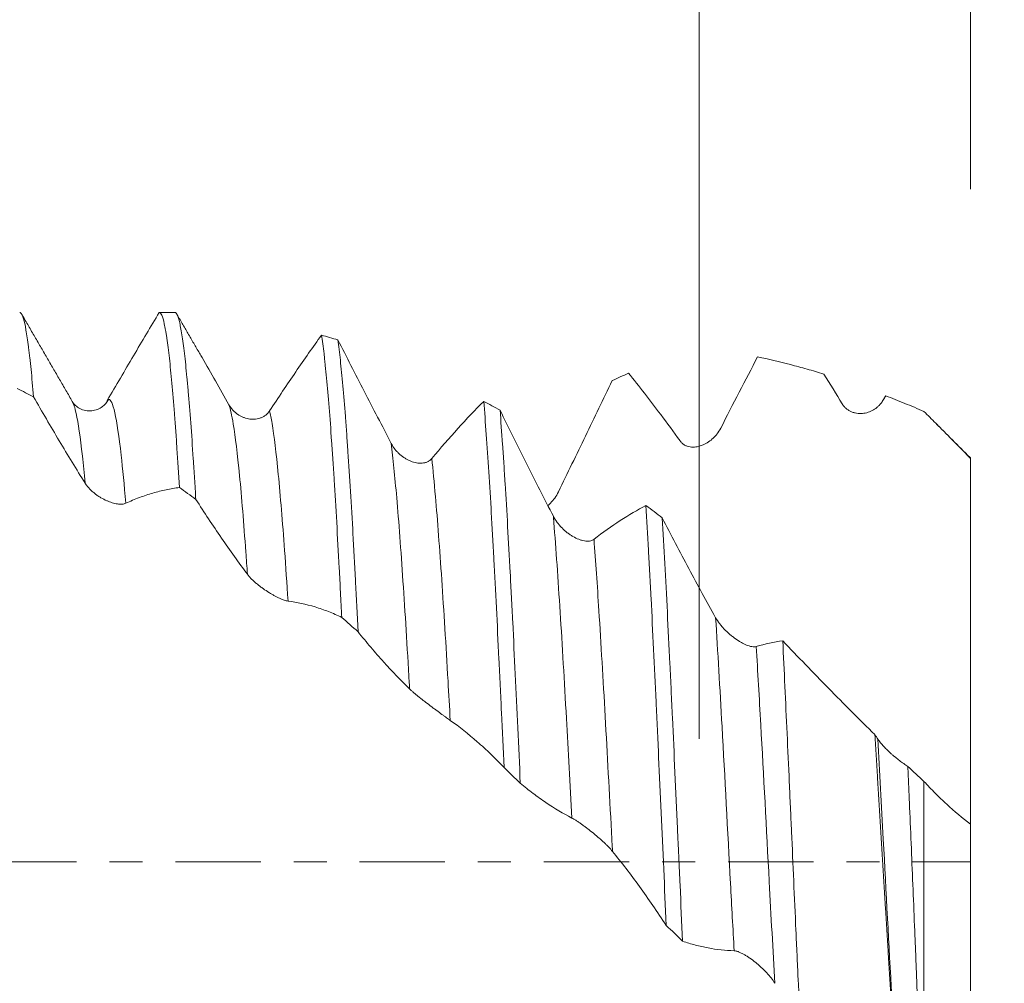
# Model space of a CAD drawing. Units: millimetres. Extents: x -29 to 102, y -82 to 29.
# Drawn here: x 69 to 81, y -2 to 11 of the extents above; entities that cross this region are included whole.
import ezdxf

# ---------------------------------------------------------------- set-up
doc = ezdxf.new("R2010")
doc.units = ezdxf.units.MM
doc.linetypes.add('CENTER', pattern=[47.5, 22, -8.5, 8.5, -8.5])
for name, color, linetype in [('1', 4, 'Continuous'), ('2', 7, 'Continuous'), ('SK2', 7, 'Continuous'), ('SK4', 2, 'CENTER')]:
    doc.layers.add(name, color=color, linetype=linetype)
doc.styles.add('iso_b_vert', font='simplex.shx')
doc.dimstyles.get("Standard").update_dxf_attribs({"dimtxt": 0.18, "dimasz": 0.18, "dimexe": 0.18, "dimexo": 0.0625, "dimgap": 0.09, "dimtad": 1, "dimzin": 0, "dimdsep": 52, "dimtxsty": 'Standard', "dimcen": 0.09, "dimadec": 0, "dimazin": 0, "dimtfac": 1, "dimtdec": 4, "dimtofl": 0, "dimtmove": 0, "dimatfit": 3, "dimfxl": 1, "dimtolj": 1, "dimtzin": 0, "dimarcsym": 0})

# ---------------------------------------------------------------- blocks, each defined once
blk = doc.blocks.new('_U0')
at = {"layer": '2', "lineweight": 13}
for p, q in [((100.5, -7.081949), (100.5, 23.144577)), ((82.5875, 7.081949), (102.5, 7.081949)), ((82.5875, -7.081949), (102.5, -7.081949))]:
    blk.add_line(p, q, dxfattribs=at)
at = {"layer": '2', "lineweight": 18}
for points in [[(100.5, 7.081949), (100.960784, 3.581951), (100.039216, 3.581947)], [(100.5, -7.081949), (100.039216, -3.581951), (100.960784, -3.581947)]]:
    blk.add_solid(points, dxfattribs=at)
at = {"layer": '2', "lineweight": 18, "insert": (99.908886, 17.216949), "char_height": 3, "attachment_point": 7, "rotation": 90, "line_spacing_factor": 1.084337, "style": 'iso_b_vert'}
blk.add_mtext('\\W0.6827;M14', dxfattribs=at)
blk = doc.blocks.new('_U1')
at = {"layer": 'SK2', "lineweight": 13}
for p, q in [((77.5, 1.5875), (77.5, 19.655548)), ((81, 8.669449), (81, 19.655548)), ((88.5, 17.655548), (70, 17.655548))]:
    blk.add_line(p, q, dxfattribs=at)
at = {"layer": 'SK2', "lineweight": 18}
for points in [[(77.5, 17.655548), (74.000002, 17.194764), (73.999998, 18.116332)], [(81, 17.655548), (84.499998, 18.116332), (84.500002, 17.194764)]]:
    blk.add_solid(points, dxfattribs=at)
at = {"layer": 'SK2', "lineweight": 18, "attachment_point": 7, "line_spacing_factor": 1.084337, "style": 'iso_b_vert'}
for s, insert, char_height in [('\\W0.7121;3.5', (77.009458, 25.540663), 3), ("\\W0.6844;'E'", (77.035958, 18.438182), 3.5)]:
    blk.add_mtext(s, dxfattribs=dict(at, insert=insert, char_height=char_height))
blk = doc.blocks.new('_U4')
at = {"layer": '2', "lineweight": 13}
for p, q in [((30, -1.5875), (30, -27.581949)), ((81, -8.669449), (81, -27.581949)), ((81, -25.581949), (30, -25.581949))]:
    blk.add_line(p, q, dxfattribs=at)
at = {"layer": '2', "lineweight": 18}
for points in [[(30, -25.581949), (33.499998, -25.121165), (33.500002, -26.042733)], [(81, -25.581949), (77.500002, -26.042733), (77.499998, -25.121165)]]:
    blk.add_solid(points, dxfattribs=at)
at = {"layer": '2', "lineweight": 18, "insert": (54.242115, -24.696834), "char_height": 3, "attachment_point": 7, "line_spacing_factor": 1.084337, "style": 'iso_b_vert'}
blk.add_mtext('\\W0.6351;51', dxfattribs=at)

msp = doc.modelspace()

# ---------------------------------------------------------------- linework, layer by layer
at = {"layer": '1', "lineweight": 18}
for p, q in [((69.4176, 5.9381), (69.4204, 5.9335)), ((81, 5.2057), (81, 5.1996))]:
    msp.add_line(p, q, dxfattribs=at)
for points, knots in [([(68.9208, 5.9925), (68.91, 6.1209), (68.8992, 6.2388), (68.8829, 6.3998), (68.8774, 6.4508), (68.8692, 6.5233), (68.8665, 6.5467), (68.861, 6.5923), (68.8582, 6.6144), (68.8446, 6.7208), (68.8337, 6.7934), (68.812, 6.9148), (68.8012, 6.9634), (68.7795, 7.0366), (68.7686, 7.0612), (68.755, 7.0763), (68.7522, 7.0785), (68.747, 7.0813), (68.7445, 7.0819), (68.742, 7.0819)], [0, 0, 0, 0, 0.1824979, 0.1824979, 0.2737469, 0.2737469, 0.3193714, 0.3193714, 0.3649958, 0.3649958, 0.5474938, 0.5474938, 0.7299917, 0.7299917, 0.9124896, 0.9124896, 0.9581141, 0.9581141, 1, 1, 1, 1]), ([(69.8715, 5.9462), (69.9847, 6.14), (70.097, 6.3318), (70.3204, 6.7109), (70.4312, 6.8979), (70.5412, 7.0819)], [0, 0, 0, 0, 0.5, 0.5, 1, 1, 1, 1]), ([(70.5412, 7.0819), (70.5521, 7.0817), (70.5738, 7.0563), (70.5954, 6.9821), (70.6117, 6.908), (70.6172, 6.8802), (70.6254, 6.8338), (70.6281, 6.8175), (70.6336, 6.7834), (70.6364, 6.7656), (70.6501, 6.6731), (70.661, 6.5877), (70.6826, 6.3948), (70.6934, 6.2873), (70.7151, 6.0501), (70.7261, 5.9204), (70.7398, 5.744), (70.7425, 5.708), (70.748, 5.635), (70.7562, 5.5239), (70.7643, 5.4078), (70.7806, 5.169), (70.7914, 5.0011), (70.8023, 4.8246)], [0, 0, 0, 0, 0.125, 0.25, 0.25, 0.3125, 0.3125, 0.34375, 0.34375, 0.375, 0.375, 0.5, 0.5, 0.625, 0.625, 0.75, 0.75, 0.78125, 0.78125, 0.8125, 0.875, 0.875, 1, 1, 1, 1]), ([(71.0126, 4.6722), (71.0099, 4.7181), (71.0071, 4.7634), (71.0016, 4.8527), (70.9934, 4.9849), (70.9853, 5.1116), (70.969, 5.3577), (70.9582, 5.5122), (70.9366, 5.8021), (70.9257, 5.9375), (70.912, 6.0946), (70.9093, 6.1253), (70.9038, 6.1857), (70.901, 6.2152), (70.8928, 6.3014), (70.8874, 6.3558), (70.8711, 6.5105), (70.8603, 6.6018), (70.8387, 6.7615), (70.8278, 6.8297), (70.8115, 6.9145), (70.806, 6.9399), (70.7978, 6.9734), (70.795, 6.9838), (70.7896, 7.003), (70.7868, 7.0118), (70.7732, 7.0519), (70.7624, 7.0714), (70.7515, 7.0787)], [0, 0, 0, 0, 0.03125, 0.03125, 0.0625, 0.125, 0.125, 0.25, 0.25, 0.375, 0.375, 0.40625, 0.40625, 0.4375, 0.4375, 0.5, 0.5, 0.625, 0.625, 0.75, 0.75, 0.8125, 0.8125, 0.84375, 0.84375, 0.875, 0.875, 1, 1, 1, 1]), ([(71.9631, 5.8111), (72.0763, 5.983), (72.1886, 6.1506), (72.4121, 6.4767), (72.5229, 6.6349), (72.6329, 6.788)], [0, 0, 0, 0, 0.5, 0.5, 1, 1, 1, 1]), ([(72.6329, 6.788), (72.6437, 6.7193), (72.6546, 6.6387), (72.6683, 6.5225), (72.671, 6.4985), (72.6765, 6.449), (72.6793, 6.4236), (72.6875, 6.3453), (72.6929, 6.2904), (72.7092, 6.1182), (72.72, 5.993), (72.7417, 5.7222), (72.7525, 5.5766), (72.7689, 5.3425), (72.7743, 5.2619), (72.7826, 5.137), (72.7853, 5.0948), (72.7908, 5.0094), (72.7935, 4.9663), (72.8071, 4.7482), (72.818, 4.5661), (72.8397, 4.1873), (72.8505, 3.9905), (72.8667, 3.6841), (72.8722, 3.5801), (72.8804, 3.4212), (72.8831, 3.3678), (72.8886, 3.26), (72.8913, 3.2056), (72.8941, 3.151)], [0, 0, 0, 0, 0.125, 0.125, 0.15625, 0.15625, 0.1875, 0.1875, 0.25, 0.25, 0.375, 0.375, 0.5, 0.5, 0.5625, 0.5625, 0.59375, 0.59375, 0.625, 0.625, 0.75, 0.75, 0.875, 0.875, 0.9375, 0.9375, 0.96875, 0.96875, 1, 1, 1, 1]), ([(72.8432, 6.7265), (72.8996, 6.6175), (72.9562, 6.5079), (73.07, 6.2876), (73.1271, 6.1768), (73.2991, 5.8432), (73.4145, 5.6192), (73.531, 5.3939)], [0, 0, 0, 0, 0.25, 0.25, 0.5, 0.5, 1, 1, 1, 1]), ([(73.1044, 2.9657), (73.0935, 3.1846), (73.0827, 3.3984), (73.0663, 3.7115), (73.0609, 3.8146), (73.0527, 3.9673), (73.0499, 4.0178), (73.0444, 4.1174), (73.0417, 4.1668), (73.0281, 4.4106), (73.0172, 4.597), (72.9955, 4.953), (72.9847, 5.1226), (72.9684, 5.3641), (72.963, 5.4425), (72.9548, 5.5568), (72.9521, 5.5944), (72.9466, 5.6684), (72.9438, 5.7049), (72.9301, 5.8833), (72.9192, 6.0147), (72.8975, 6.2558), (72.8867, 6.3653), (72.8651, 6.5625), (72.8541, 6.6502), (72.8432, 6.7265)], [0, 0, 0, 0, 0.125, 0.125, 0.1875, 0.1875, 0.21875, 0.21875, 0.25, 0.25, 0.375, 0.375, 0.5, 0.5, 0.5625, 0.5625, 0.59375, 0.59375, 0.625, 0.625, 0.75, 0.75, 0.875, 0.875, 1, 1, 1, 1]), ([(71.059, 6.5562), (71.0703, 6.5369), (71.0816, 6.5174), (71.2075, 6.2996), (71.3229, 6.0972), (71.4394, 5.8906)], [0, 0, 0, 0, 0.089461, 0.089461, 1, 1, 1, 1]), ([(78.2554, 6.5077), (78.1767, 6.3576), (78.0976, 6.2058), (77.9389, 5.8992), (77.8593, 5.7444), (77.7793, 5.5882)], [0, 0, 0, 0, 0.5, 0.5, 1, 1, 1, 1]), ([(79.1096, 6.2861), (79.0372, 6.3084), (78.965, 6.3299), (78.8213, 6.3708), (78.6068, 6.4293), (78.3953, 6.4787), (78.2554, 6.5077)], [0, 0, 0, 0, 0.25, 0.25, 0.5, 1, 1, 1, 1]), ([(77.0057, 5.7658), (76.936, 5.8589), (76.8665, 5.9499), (76.7282, 6.1273), (76.6593, 6.2137), (76.5907, 6.2979)], [0, 0, 0, 0, 0.5, 0.5, 1, 1, 1, 1]), ([(76.3804, 6.2015), (76.3234, 6.0831), (76.2662, 5.9645), (76.1514, 5.7266), (76.0939, 5.6073), (75.9206, 5.249), (75.8044, 5.0094), (75.6875, 4.7699)], [0, 0, 0, 0, 0.25, 0.25, 0.5, 0.5, 1, 1, 1, 1]), ([(69.5858, 4.8804), (69.4737, 5.0592), (69.3622, 5.2418), (69.1959, 5.5202), (69.1406, 5.6138), (69.0304, 5.8023), (68.9755, 5.8971), (68.9208, 5.9925)], [0, 0, 0, 0, 0.5, 0.5, 0.75, 0.75, 1, 1, 1, 1]), ([(80.4, 5.8051), (80.3172, 5.8408), (80.2347, 5.8755), (80.0706, 5.9428), (79.9889, 5.9754), (79.9075, 6.007)], [0, 0, 0, 0, 0.5, 0.5, 1, 1, 1, 1]), ([(69.886, 5.9576), (69.8662, 5.9203), (69.812, 5.8556), (69.6939, 5.8074), (69.5898, 5.8125), (69.4895, 5.8496), (69.4407, 5.896), (69.4183, 5.9371)], [0, 0, 0, 0, 0.209489, 0.4556535, 0.5895197, 0.7265908, 1, 1, 1, 1]), ([(71.4394, 5.8906), (71.4539, 5.8648), (71.4708, 5.8423), (71.499, 5.812), (71.5089, 5.8026), (71.5295, 5.7848), (71.5401, 5.7766), (71.5727, 5.7541), (71.5953, 5.7417), (71.6306, 5.7269), (71.6427, 5.7225), (71.667, 5.7152), (71.6792, 5.7122), (71.7159, 5.7054), (71.7405, 5.7036), (71.7776, 5.7053), (71.7901, 5.7067), (71.8146, 5.711), (71.8267, 5.714), (71.8505, 5.7217), (71.8621, 5.7264), (71.8793, 5.735), (71.885, 5.7382), (71.8961, 5.7449), (71.9015, 5.7485), (71.9174, 5.76), (71.9275, 5.7686), (71.9463, 5.7881), (71.9552, 5.7991), (71.9631, 5.8111)], [0, 0, 0, 0, 0.125, 0.125, 0.1875, 0.1875, 0.25, 0.25, 0.375, 0.375, 0.4375, 0.4375, 0.5, 0.5, 0.625, 0.625, 0.6875, 0.6875, 0.75, 0.75, 0.8125, 0.8125, 0.84375, 0.84375, 0.875, 0.875, 0.9375, 0.9375, 1, 1, 1, 1]), ([(74.0547, 5.1982), (74.1679, 5.3339), (74.2803, 5.4633), (74.5037, 5.7091), (74.6145, 5.8254), (74.7246, 5.9348)], [0, 0, 0, 0, 0.5, 0.5, 1, 1, 1, 1]), ([(74.7246, 5.9348), (74.7355, 5.8019), (74.7464, 5.6594), (74.7681, 5.356), (74.7789, 5.195), (74.8006, 4.8545), (74.8115, 4.6749), (74.8252, 4.4385), (74.828, 4.3907), (74.8335, 4.2944), (74.8417, 4.1488), (74.8499, 3.9997), (74.8662, 3.697), (74.877, 3.4891), (74.8987, 3.0612), (74.9095, 2.8413), (74.9232, 2.5586), (74.926, 2.5016), (74.9315, 2.387), (74.9342, 2.3293), (74.9424, 2.156), (74.9479, 2.0399), (74.9642, 1.6901), (74.975, 1.4546), (74.9859, 1.2171)], [0, 0, 0, 0, 0.125, 0.125, 0.25, 0.25, 0.375, 0.375, 0.40625, 0.40625, 0.4375, 0.5, 0.5, 0.625, 0.625, 0.75, 0.75, 0.78125, 0.78125, 0.8125, 0.8125, 0.875, 0.875, 1, 1, 1, 1]), ([(79.8711, 5.9454), (79.857, 5.9217), (79.8407, 5.9009), (79.8136, 5.8731), (79.8041, 5.8644), (79.7843, 5.8482), (79.774, 5.8407), (79.7425, 5.8202), (79.7203, 5.8089), (79.6855, 5.7957), (79.6736, 5.7919), (79.6498, 5.7857), (79.6377, 5.7832), (79.6012, 5.7779), (79.5765, 5.777), (79.5387, 5.7804), (79.526, 5.7824), (79.5009, 5.788), (79.4885, 5.7916), (79.464, 5.8008), (79.4518, 5.8064), (79.4279, 5.8197), (79.4165, 5.8273), (79.4, 5.8403), (79.3946, 5.8449), (79.3841, 5.8547), (79.379, 5.8599), (79.3643, 5.8764), (79.3553, 5.8884), (79.3472, 5.9015)], [0, 0, 0, 0, 0.125, 0.125, 0.1875, 0.1875, 0.25, 0.25, 0.375, 0.375, 0.4375, 0.4375, 0.5, 0.5, 0.625, 0.625, 0.6875, 0.6875, 0.75, 0.75, 0.8125, 0.8125, 0.875, 0.875, 0.90625, 0.90625, 0.9375, 0.9375, 1, 1, 1, 1]), ([(75.1961, 1.0142), (75.1852, 1.2554), (75.1743, 1.4929), (75.1527, 1.961), (75.1419, 2.1916), (75.1201, 2.6458), (75.1092, 2.8694), (75.0955, 3.1443), (75.0927, 3.199), (75.0872, 3.3073), (75.079, 3.4683), (75.0709, 3.6252), (75.0546, 3.9335), (75.0438, 4.1318), (75.022, 4.514), (75.0112, 4.6979), (74.9975, 4.9186), (74.9948, 4.9622), (74.9893, 5.0487), (74.9866, 5.0914), (74.9784, 5.2174), (74.9729, 5.2988), (74.9565, 5.5354), (74.9457, 5.6828), (74.9348, 5.8202)], [0, 0, 0, 0, 0.125, 0.125, 0.25, 0.25, 0.375, 0.375, 0.40625, 0.40625, 0.4375, 0.5, 0.5, 0.625, 0.625, 0.75, 0.75, 0.78125, 0.78125, 0.8125, 0.8125, 0.875, 0.875, 1, 1, 1, 1]), ([(74.9348, 5.8202), (74.9913, 5.7056), (75.0479, 5.5911), (75.1616, 5.3624), (75.2187, 5.2481), (75.3907, 4.906), (75.5061, 4.6792), (75.6225, 4.4539)], [0, 0, 0, 0, 0.25, 0.25, 0.5, 0.5, 1, 1, 1, 1]), ([(81, 5.1996), (80.9016, 5.3009), (80.8024, 5.4018), (80.6524, 5.5531), (80.6022, 5.6035), (80.5266, 5.6791), (80.5014, 5.7043), (80.4507, 5.7547), (80.4254, 5.7799), (80.4, 5.8051)], [0, 0, 0, 0, 0.5, 0.5, 0.75, 0.75, 0.875, 0.875, 1, 1, 1, 1]), ([(77.7793, 5.5882), (77.7652, 5.5608), (77.7489, 5.5359), (77.7218, 5.5015), (77.7123, 5.4906), (77.6925, 5.4696), (77.6822, 5.4597), (77.6506, 5.4318), (77.6284, 5.4155), (77.5935, 5.3943), (77.5816, 5.3878), (77.5577, 5.3762), (77.5457, 5.3711), (77.5092, 5.3577), (77.4845, 5.3513), (77.4467, 5.3464), (77.434, 5.3455), (77.409, 5.3456), (77.3966, 5.3465), (77.3721, 5.3502), (77.3599, 5.3531), (77.3361, 5.361), (77.3246, 5.366), (77.3082, 5.3753), (77.3028, 5.3787), (77.2923, 5.3861), (77.2872, 5.3902), (77.2725, 5.4032), (77.2635, 5.4131), (77.2555, 5.4244)], [0, 0, 0, 0, 0.125, 0.125, 0.1875, 0.1875, 0.25, 0.25, 0.375, 0.375, 0.4375, 0.4375, 0.5, 0.5, 0.625, 0.625, 0.6875, 0.6875, 0.75, 0.75, 0.8125, 0.8125, 0.875, 0.875, 0.90625, 0.90625, 0.9375, 0.9375, 1, 1, 1, 1]), ([(73.531, 5.3939), (73.5455, 5.3658), (73.5625, 5.3403), (73.5906, 5.3049), (73.6005, 5.2935), (73.6211, 5.2719), (73.6318, 5.2616), (73.6643, 5.2327), (73.687, 5.2158), (73.7223, 5.1937), (73.7344, 5.1869), (73.7587, 5.1745), (73.7709, 5.169), (73.8076, 5.1543), (73.8322, 5.147), (73.8693, 5.1404), (73.8818, 5.1389), (73.9063, 5.1375), (73.9184, 5.1376), (73.9421, 5.1396), (73.9538, 5.1414), (73.9709, 5.1456), (73.9766, 5.1473), (73.9877, 5.1511), (73.9931, 5.1533), (74.009, 5.1605), (74.0191, 5.1664), (74.0379, 5.1805), (74.0468, 5.1887), (74.0547, 5.1982)], [0, 0, 0, 0, 0.125, 0.125, 0.1875, 0.1875, 0.25, 0.25, 0.375, 0.375, 0.4375, 0.4375, 0.5, 0.5, 0.625, 0.625, 0.6875, 0.6875, 0.75, 0.75, 0.8125, 0.8125, 0.84375, 0.84375, 0.875, 0.875, 0.9375, 0.9375, 1, 1, 1, 1]), ([(81, 0.4871), (81, 0.4877), (81, 0.4952), (81, 0.5189), (81, 0.5315), (81, 0.5549), (81, 0.5635), (81, 0.5823), (81, 0.5924), (81, 0.6087), (81, 0.6143), (81, 0.6257), (81, 0.6429), (81, 0.6851), (81, 0.7244), (81, 0.807), (81, 0.8675), (81, 0.9994), (81, 1.0707), (81, 1.1861), (81, 1.2259), (81, 1.2877), (81, 1.3087), (81, 1.3512), (81, 1.5453), (81, 1.7622), (81, 2.0777), (81, 2.1873), (81, 2.3583), (81, 2.4165), (81, 2.5351), (81, 2.5955), (81, 2.9015), (81, 3.1591), (81, 3.4969), (81, 3.5653), (81, 3.669), (81, 3.7038), (81, 3.7738), (81, 3.8093), (81, 3.9874), (81, 4.1334), (81, 4.3575), (81, 4.433), (81, 4.5476), (81, 4.586), (81, 4.6632), (81, 4.7019), (81, 4.8946), (81, 5.0476), (81, 5.1996)], [0, 0, 0, 0, 0.0476614, 0.0476614, 0.0794061, 0.0794061, 0.0952784, 0.0952784, 0.1111507, 0.1111507, 0.1190868, 0.1190868, 0.127023, 0.1428953, 0.1746399, 0.1746399, 0.2381292, 0.2381292, 0.3016184, 0.3016184, 0.333363, 0.333363, 0.3492353, 0.3492353, 0.3651076, 0.4920861, 0.4920861, 0.5555753, 0.5555753, 0.58732, 0.58732, 0.6190646, 0.6190646, 0.7460431, 0.7460431, 0.7777877, 0.7777877, 0.79366, 0.79366, 0.8095323, 0.8095323, 0.8730215, 0.8730215, 0.9047661, 0.9047661, 0.9206385, 0.9206385, 0.9365108, 0.9365108, 1, 1, 1, 1]), ([(70.1095, 4.6216), (70.0955, 4.6151), (70.0792, 4.6116), (70.052, 4.6096), (70.0425, 4.6096), (70.0226, 4.6105), (70.0123, 4.6115), (69.9806, 4.6161), (69.9584, 4.6212), (69.9235, 4.6317), (69.9116, 4.6358), (69.8877, 4.6447), (69.8757, 4.6496), (69.8392, 4.6658), (69.8144, 4.6784), (69.7766, 4.7007), (69.7639, 4.7087), (69.739, 4.7255), (69.7266, 4.7344), (69.7083, 4.7486), (69.7022, 4.7535), (69.6901, 4.7635), (69.684, 4.7686), (69.6663, 4.7845), (69.6548, 4.7955), (69.6384, 4.8126), (69.633, 4.8184), (69.6226, 4.8303), (69.6175, 4.8365), (69.6028, 4.855), (69.5938, 4.8675), (69.5858, 4.8804)], [0, 0, 0, 0, 0.125, 0.125, 0.1875, 0.1875, 0.25, 0.25, 0.375, 0.375, 0.4375, 0.4375, 0.5, 0.5, 0.625, 0.625, 0.6875, 0.6875, 0.75, 0.75, 0.78125, 0.78125, 0.8125, 0.8125, 0.875, 0.875, 0.90625, 0.90625, 0.9375, 0.9375, 1, 1, 1, 1]), ([(70.8023, 4.8246), (70.7453, 4.8176), (70.6882, 4.8081), (70.5735, 4.7843), (70.5159, 4.7699), (70.4005, 4.7361), (70.3425, 4.7166), (70.2263, 4.6728), (70.168, 4.6484), (70.1095, 4.6216)], [0, 0, 0, 0, 0.25, 0.25, 0.5, 0.5, 0.75, 0.75, 1, 1, 1, 1]), ([(75.6875, 4.7699), (75.6735, 4.7411), (75.6572, 4.7142), (75.63, 4.6761), (75.6205, 4.6638), (75.6006, 4.6398), (75.5904, 4.6283), (75.5711, 4.6082), (75.5621, 4.5994), (75.553, 4.5909)], [0, 0, 0, 0, 0.413951, 0.413951, 0.6209265, 0.6209265, 0.827902, 0.827902, 1, 1, 1, 1]), ([(71.6775, 3.7073), (71.5655, 3.8572), (71.454, 4.0131), (71.2877, 4.2547), (71.2324, 4.3365), (71.1223, 4.5026), (71.0673, 4.5868), (71.0126, 4.6722)], [0, 0, 0, 0, 0.5, 0.5, 0.75, 0.75, 1, 1, 1, 1]), ([(76.1463, 4.158), (76.2595, 4.2461), (76.3719, 4.3264), (76.5954, 4.4714), (76.7062, 4.536), (76.8163, 4.5926)], [0, 0, 0, 0, 0.5, 0.5, 1, 1, 1, 1]), ([(76.8163, 4.5926), (76.8271, 4.409), (76.838, 4.2173), (76.8543, 3.9174), (76.8598, 3.8153), (76.868, 3.6591), (76.8708, 3.6067), (76.8763, 3.5012), (76.879, 3.4482), (76.8927, 3.1817), (76.9035, 2.9638), (76.9252, 2.5189), (76.936, 2.292), (76.9523, 1.9446), (76.9578, 1.8276), (76.966, 1.6504), (76.9688, 1.5911), (76.9743, 1.4718), (76.977, 1.4119), (76.9907, 1.1125), (77.0016, 0.8726), (77.0232, 0.3915), (77.0341, 0.1505), (77.0558, -0.3326), (77.0667, -0.5746), (77.0777, -0.8172)], [0, 0, 0, 0, 0.125, 0.125, 0.1875, 0.1875, 0.21875, 0.21875, 0.25, 0.25, 0.375, 0.375, 0.5, 0.5, 0.5625, 0.5625, 0.59375, 0.59375, 0.625, 0.625, 0.75, 0.75, 0.875, 0.875, 1, 1, 1, 1]), ([(75.6225, 4.4539), (75.6371, 4.4257), (75.6541, 4.3993), (75.6823, 4.3617), (75.6921, 4.3494), (75.7127, 4.3256), (75.7234, 4.3142), (75.756, 4.2813), (75.7787, 4.2612), (75.814, 4.2338), (75.8261, 4.225), (75.8504, 4.2085), (75.8626, 4.2009), (75.8993, 4.1795), (75.9239, 4.1675), (75.961, 4.153), (75.9735, 4.1487), (75.998, 4.1417), (76.01, 4.139), (76.0338, 4.135), (76.0454, 4.1338), (76.0626, 4.1333), (76.0683, 4.1334), (76.0793, 4.134), (76.0848, 4.1345), (76.1006, 4.1369), (76.1107, 4.1395), (76.1295, 4.1469), (76.1384, 4.1518), (76.1463, 4.158)], [0, 0, 0, 0, 0.125, 0.125, 0.1875, 0.1875, 0.25, 0.25, 0.375, 0.375, 0.4375, 0.4375, 0.5, 0.5, 0.625, 0.625, 0.6875, 0.6875, 0.75, 0.75, 0.8125, 0.8125, 0.84375, 0.84375, 0.875, 0.875, 0.9375, 0.9375, 1, 1, 1, 1]), ([(77.2879, -1.0208), (77.2771, -0.7821), (77.2664, -0.5415), (77.25, -0.1779), (77.2445, -0.0562), (77.2362, 0.1271), (77.2335, 0.1883), (77.228, 0.3102), (77.2252, 0.371), (77.2115, 0.6744), (77.2006, 0.9147), (77.179, 1.3909), (77.1682, 1.6267), (77.1519, 1.9769), (77.1465, 2.093), (77.1382, 2.2664), (77.1355, 2.324), (77.13, 2.439), (77.1272, 2.4964), (77.1134, 2.7811), (77.1025, 3.0025), (77.0808, 3.4328), (77.0701, 3.6419), (77.0485, 4.0475), (77.0376, 4.2442), (77.0266, 4.4344)], [0, 0, 0, 0, 0.125, 0.125, 0.1875, 0.1875, 0.21875, 0.21875, 0.25, 0.25, 0.375, 0.375, 0.5, 0.5, 0.5625, 0.5625, 0.59375, 0.59375, 0.625, 0.625, 0.75, 0.75, 0.875, 0.875, 1, 1, 1, 1]), ([(77.0266, 4.4344), (77.1395, 4.2132), (77.2531, 3.9949), (77.4824, 3.5652), (77.5977, 3.3543), (77.7141, 3.1477)], [0, 0, 0, 0, 0.5, 0.5, 1, 1, 1, 1]), ([(72.2013, 3.361), (72.1873, 3.3628), (72.171, 3.3671), (72.1438, 3.3763), (72.1342, 3.3798), (72.1143, 3.3879), (72.1041, 3.3923), (72.0724, 3.4067), (72.0502, 3.4178), (72.0153, 3.4367), (72.0034, 3.4434), (71.9795, 3.4573), (71.9675, 3.4646), (71.931, 3.4873), (71.9062, 3.5036), (71.8684, 3.5304), (71.8558, 3.5397), (71.8308, 3.5586), (71.8184, 3.5684), (71.8001, 3.5834), (71.794, 3.5885), (71.7819, 3.5988), (71.7758, 3.6041), (71.758, 3.62), (71.7466, 3.6307), (71.7302, 3.647), (71.7248, 3.6525), (71.7144, 3.6635), (71.7092, 3.669), (71.6945, 3.6856), (71.6855, 3.6965), (71.6775, 3.7073)], [0, 0, 0, 0, 0.125, 0.125, 0.1875, 0.1875, 0.25, 0.25, 0.375, 0.375, 0.4375, 0.4375, 0.5, 0.5, 0.625, 0.625, 0.6875, 0.6875, 0.75, 0.75, 0.78125, 0.78125, 0.8125, 0.8125, 0.875, 0.875, 0.90625, 0.90625, 0.9375, 0.9375, 1, 1, 1, 1]), ([(72.8941, 3.151), (72.8371, 3.1784), (72.7799, 3.2033), (72.6652, 3.2482), (72.6076, 3.2682), (72.4344, 3.3208), (72.3182, 3.346), (72.2013, 3.361)], [0, 0, 0, 0, 0.25, 0.25, 0.5, 0.5, 1, 1, 1, 1]), ([(77.7141, 3.1477), (77.7287, 3.1218), (77.7457, 3.0967), (77.7739, 3.0599), (77.7837, 3.0478), (77.8044, 3.0238), (77.815, 3.012), (77.8476, 2.9779), (77.8703, 2.9563), (77.9057, 2.9257), (77.9177, 2.9157), (77.942, 2.8965), (77.9542, 2.8874), (77.9909, 2.8611), (78.0156, 2.8452), (78.0527, 2.824), (78.0651, 2.8174), (78.0896, 2.8053), (78.1017, 2.7999), (78.1254, 2.7903), (78.1371, 2.7862), (78.1542, 2.781), (78.1599, 2.7795), (78.171, 2.7768), (78.1764, 2.7757), (78.1922, 2.773), (78.2023, 2.7721), (78.2211, 2.7723), (78.23, 2.7734), (78.2378, 2.7757)], [0, 0, 0, 0, 0.125, 0.125, 0.1875, 0.1875, 0.25, 0.25, 0.375, 0.375, 0.4375, 0.4375, 0.5, 0.5, 0.625, 0.625, 0.6875, 0.6875, 0.75, 0.75, 0.8125, 0.8125, 0.84375, 0.84375, 0.875, 0.875, 0.9375, 0.9375, 1, 1, 1, 1]), ([(73.7692, 2.2288), (73.6572, 2.3372), (73.5457, 2.4532), (73.3795, 2.6377), (73.3242, 2.701), (73.214, 2.8309), (73.1591, 2.8975), (73.1044, 2.9657)], [0, 0, 0, 0, 0.5, 0.5, 0.75, 0.75, 1, 1, 1, 1]), ([(78.5794, 2.8499), (78.5888, 2.6571), (78.5981, 2.4609), (78.6167, 2.0623), (78.626, 1.8597), (78.6449, 1.4483), (78.6544, 1.2394), (78.6663, 0.9741), (78.6687, 0.921), (78.6735, 0.8148), (78.6807, 0.6556), (78.6878, 0.4965), (78.702, 0.1785), (78.7114, -0.0333), (78.7302, -0.4564), (78.7397, -0.6677), (78.7539, -0.9843), (78.7587, -1.0898), (78.7682, -1.3006), (78.773, -1.4053), (78.7873, -1.7171), (78.7967, -1.922), (78.8062, -2.124)], [0, 0, 0, 0, 0.125, 0.125, 0.25, 0.25, 0.375, 0.375, 0.40625, 0.40625, 0.4375, 0.5, 0.5, 0.625, 0.625, 0.75, 0.75, 0.8125, 0.8125, 0.875, 0.875, 1, 1, 1, 1]), ([(78.5794, 2.8499), (78.7753, 2.6442), (78.9719, 2.4404), (79.3673, 2.0367), (79.566, 1.8368), (79.7669, 1.6402)], [0, 0, 0, 0, 0.5, 0.5, 1, 1, 1, 1]), ([(74.293, 1.8244), (74.279, 1.8343), (74.2627, 1.846), (74.2355, 1.8656), (74.226, 1.8725), (74.2061, 1.8869), (74.1958, 1.8943), (74.1642, 1.9174), (74.142, 1.9336), (74.1071, 1.9593), (74.0952, 1.968), (74.0713, 1.9857), (74.0593, 1.9947), (74.0228, 2.022), (73.998, 2.0407), (73.9665, 2.0648), (73.9602, 2.0697), (73.9476, 2.0794), (73.9413, 2.0843), (73.9226, 2.0989), (73.9102, 2.1087), (73.8918, 2.1234), (73.8858, 2.1283), (73.8737, 2.1381), (73.8676, 2.143), (73.8498, 2.1576), (73.8384, 2.1672), (73.8219, 2.1812), (73.8166, 2.1858), (73.8061, 2.195), (73.801, 2.1995), (73.7863, 2.2127), (73.7773, 2.2211), (73.7692, 2.2288)], [0, 0, 0, 0, 0.125, 0.125, 0.1875, 0.1875, 0.25, 0.25, 0.375, 0.375, 0.4375, 0.4375, 0.5, 0.5, 0.625, 0.625, 0.65625, 0.65625, 0.6875, 0.6875, 0.75, 0.75, 0.78125, 0.78125, 0.8125, 0.8125, 0.875, 0.875, 0.90625, 0.90625, 0.9375, 0.9375, 1, 1, 1, 1]), ([(74.9859, 1.2171), (74.9288, 1.2767), (74.8717, 1.3341), (74.757, 1.4446), (74.6994, 1.4976), (74.5262, 1.6497), (74.41, 1.7419), (74.293, 1.8244)], [0, 0, 0, 0, 0.25, 0.25, 0.5, 0.5, 1, 1, 1, 1]), ([(80.0443, -2.7555), (80.0326, -2.5877), (80.0211, -2.4171), (79.998, -2.07), (79.9865, -1.8937), (79.9634, -1.5354), (79.9517, -1.3535), (79.9342, -1.0762), (79.9284, -0.983), (79.9196, -0.8422), (79.9167, -0.7951), (79.9108, -0.701), (79.9079, -0.654), (79.8933, -0.4189), (79.8818, -0.2309), (79.8589, 0.1448), (79.8476, 0.3326), (79.8248, 0.7079), (79.8133, 0.8954), (79.7988, 1.1296), (79.7959, 1.1765), (79.7901, 1.2699), (79.7814, 1.4097), (79.7727, 1.5483), (79.7669, 1.6402)], [0, 0, 0, 0, 0.125, 0.125, 0.25, 0.25, 0.375, 0.375, 0.4375, 0.4375, 0.46875, 0.46875, 0.5, 0.5, 0.625, 0.625, 0.75, 0.75, 0.875, 0.875, 0.90625, 0.90625, 0.9375, 1, 1, 1, 1]), ([(79.8057, 1.5828), (79.8163, 1.5673), (79.8282, 1.5515), (79.854, 1.5198), (79.868, 1.5038), (79.8903, 1.4796), (79.898, 1.4716), (79.9136, 1.4556), (79.9215, 1.4477), (79.9456, 1.4241), (79.9621, 1.4087), (79.9877, 1.3859), (79.9963, 1.3783), (80.0138, 1.3633), (80.0226, 1.3558), (80.0492, 1.334), (80.067, 1.3199), (80.1028, 1.2927), (80.1207, 1.2797), (80.1477, 1.2609), (80.1568, 1.2547), (80.1746, 1.2429), (80.1834, 1.2372), (80.1922, 1.2317)], [0, 0, 0, 0, 0.125, 0.125, 0.25, 0.25, 0.3125, 0.3125, 0.375, 0.375, 0.5, 0.5, 0.5625, 0.5625, 0.625, 0.625, 0.75, 0.75, 0.875, 0.875, 0.9375, 0.9375, 1, 1, 1, 1]), ([(80.1922, 1.2317), (80.1941, 1.1879), (80.196, 1.144), (80.1997, 1.056), (80.2016, 1.0118), (80.2073, 0.8794), (80.2111, 0.7911), (80.2224, 0.5261), (80.23, 0.3495), (80.245, -0.0039), (80.2524, -0.1806), (80.2669, -0.5341), (80.2741, -0.7109), (80.2831, -0.932), (80.2848, -0.9762), (80.2884, -1.0641), (80.2937, -1.1956), (80.299, -1.3255), (80.3095, -1.5835), (80.3164, -1.7528), (80.3304, -2.0863), (80.3375, -2.2505), (80.348, -2.4929), (80.3515, -2.5731), (80.3568, -2.6923), (80.3585, -2.7319), (80.362, -2.8105), (80.3637, -2.8496), (80.3655, -2.8884)], [0, 0, 0, 0, 0.03125, 0.03125, 0.0625, 0.0625, 0.125, 0.125, 0.25, 0.25, 0.375, 0.375, 0.5, 0.5, 0.53125, 0.53125, 0.5625, 0.625, 0.625, 0.75, 0.75, 0.875, 0.875, 0.9375, 0.9375, 0.96875, 0.96875, 1, 1, 1, 1]), ([(80.4, -2.9014), (80.4, -2.4615), (80.4, -1.5164), (80.4, -0.1533), (80.4, 0.6969), (80.4, 1.0387)], [0, 0, 0, 0, 0.3721516, 0.7428354, 1, 1, 1, 1]), ([(80.4, 1.0387), (80.4479, 0.9863), (80.4963, 0.9354), (80.5941, 0.8368), (80.6436, 0.7891), (80.7936, 0.651), (80.8957, 0.5659), (81, 0.4889)], [0, 0, 0, 0, 0.25, 0.25, 0.5, 0.5, 1, 1, 1, 1]), ([(75.861, 0.5659), (75.749, 0.6239), (75.6375, 0.6906), (75.4712, 0.8029), (75.416, 0.8425), (75.3058, 0.9254), (75.2509, 0.9689), (75.1961, 1.0142)], [0, 0, 0, 0, 0.5, 0.5, 0.75, 0.75, 1, 1, 1, 1]), ([(76.3848, 0.1362), (76.3708, 0.1534), (76.3545, 0.1716), (76.3273, 0.1999), (76.3178, 0.2096), (76.2979, 0.2292), (76.2876, 0.2391), (76.256, 0.2689), (76.2338, 0.2889), (76.1989, 0.3192), (76.187, 0.3294), (76.1632, 0.3494), (76.1511, 0.3594), (76.1146, 0.3891), (76.0899, 0.4086), (76.0584, 0.4326), (76.052, 0.4374), (76.0394, 0.4469), (76.0332, 0.4515), (76.0144, 0.4654), (76.002, 0.4744), (75.9837, 0.4874), (75.9776, 0.4917), (75.9655, 0.5002), (75.9594, 0.5044), (75.9416, 0.5165), (75.9301, 0.5242), (75.9137, 0.5348), (75.9083, 0.5382), (75.8979, 0.5448), (75.8928, 0.5479), (75.878, 0.5567), (75.869, 0.5618), (75.861, 0.5659)], [0, 0, 0, 0, 0.125, 0.125, 0.1875, 0.1875, 0.25, 0.25, 0.375, 0.375, 0.4375, 0.4375, 0.5, 0.5, 0.625, 0.625, 0.65625, 0.65625, 0.6875, 0.6875, 0.75, 0.75, 0.78125, 0.78125, 0.8125, 0.8125, 0.875, 0.875, 0.90625, 0.90625, 0.9375, 0.9375, 1, 1, 1, 1]), ([(81, 0.4889), (81, 0.3264), (81, -0.2872), (81, -1.4358), (81, -2.3821), (81, -2.8576), (81, -2.887)], [0, 0, 0, 0, 0.1388411, 0.5214521, 0.9703009, 1, 1, 1, 1]), ([(77.0777, -0.8172), (77.0207, -0.7303), (76.9635, -0.6452), (76.8487, -0.4786), (76.7912, -0.3971), (76.6179, -0.1584), (76.5017, -0.0069), (76.3848, 0.1362)], [0, 0, 0, 0, 0.25, 0.25, 0.5, 0.5, 1, 1, 1, 1]), ([(77.9528, -1.1437), (77.8408, -1.1406), (77.7293, -1.1286), (77.563, -1.0979), (77.5077, -1.0854), (77.3976, -1.0563), (77.3427, -1.0396), (77.2879, -1.0208)], [0, 0, 0, 0, 0.5, 0.5, 0.75, 0.75, 1, 1, 1, 1]), ([(78.4766, -1.5634), (78.4626, -1.5404), (78.4462, -1.5172), (78.4191, -1.4825), (78.4096, -1.4709), (78.3897, -1.4477), (78.3794, -1.4362), (78.3478, -1.4021), (78.3256, -1.38), (78.2907, -1.3475), (78.2788, -1.3368), (78.2549, -1.316), (78.2429, -1.3059), (78.2064, -1.2762), (78.1816, -1.2575), (78.1502, -1.2356), (78.1438, -1.2312), (78.1312, -1.2228), (78.1249, -1.2187), (78.1062, -1.2068), (78.0938, -1.1993), (78.0754, -1.1889), (78.0694, -1.1855), (78.0573, -1.1791), (78.0512, -1.176), (78.0334, -1.1673), (78.0219, -1.1622), (78.0055, -1.1558), (78.0001, -1.1539), (77.9897, -1.1505), (77.9845, -1.149), (77.9698, -1.1453), (77.9608, -1.1439), (77.9528, -1.1437)], [0, 0, 0, 0, 0.125, 0.125, 0.1875, 0.1875, 0.25, 0.25, 0.375, 0.375, 0.4375, 0.4375, 0.5, 0.5, 0.625, 0.625, 0.65625, 0.65625, 0.6875, 0.6875, 0.75, 0.75, 0.78125, 0.78125, 0.8125, 0.8125, 0.875, 0.875, 0.90625, 0.90625, 0.9375, 0.9375, 1, 1, 1, 1])]:
    msp.add_open_spline(points, degree=3, knots=knots, dxfattribs=at)
for points, degree in [([(69.4205, 5.9333), (69.0913, 6.5002), (68.7626, 7.0675)], 2), ([(70.7515, 7.0787), (70.6815, 7.0808), (70.6114, 7.0819), (70.5412, 7.0819)], 3), ([(71.0594, 6.5557), (70.7626, 7.0675)], 1), ([(72.8432, 6.7265), (72.7731, 6.748), (72.703, 6.7685), (72.6329, 6.788)], 3), ([(76.3804, 6.2015), (76.4505, 6.2345), (76.5206, 6.2666), (76.5907, 6.2979)], 3), ([(79.3472, 5.9015), (79.2677, 6.0312), (79.1885, 6.1594), (79.1096, 6.2861)], 3), ([(68.7105, 6.0996), (68.7806, 6.0647), (68.8507, 6.0291), (68.9208, 5.9925)], 3), ([(79.8956, 5.9898), (79.8791, 5.9614), (79.8627, 5.933)], 2), ([(79.9075, 6.007), (79.8954, 5.9866), (79.8832, 5.966), (79.8711, 5.9454)], 3), ([(79.8978, 5.9936), (79.9011, 5.9992), (79.9043, 6.0037), (79.9075, 6.007)], 3), ([(69.8715, 5.9462), (69.8765, 5.9522), (69.8815, 5.9561), (69.8865, 5.9578)], 3), ([(74.9348, 5.8202), (74.8649, 5.8593), (74.7948, 5.8975), (74.7246, 5.9348)], 3), ([(77.2555, 5.4244), (77.1719, 5.5411), (77.0887, 5.6549), (77.0057, 5.7658)], 3), ([(81, 5.2057), (80.5531, 5.6526)], 1), ([(70.8023, 4.8246), (70.8724, 4.7745), (70.9425, 4.7237), (71.0126, 4.6722)], 3), ([(77.0266, 4.4344), (76.9564, 4.4879), (76.8863, 4.5406), (76.8163, 4.5926)], 3), ([(72.8941, 3.151), (72.9642, 3.0897), (73.0343, 3.0279), (73.1044, 2.9657)], 3), ([(78.2378, 2.7757), (78.3525, 2.8092), (78.4663, 2.8339), (78.5794, 2.8499)], 3), ([(79.7669, 1.6402), (79.7798, 1.621), (79.7927, 1.6018), (79.8057, 1.5828)], 3), ([(74.9859, 1.2171), (75.056, 1.1496), (75.1261, 1.082), (75.1961, 1.0142)], 3), ([(80.1922, 1.2317), (80.2611, 1.1669), (80.3302, 1.1024), (80.4, 1.0387)], 3), ([(77.0777, -0.8172), (77.1478, -0.8852), (77.2179, -0.9531), (77.2879, -1.0208)], 3)]:
    msp.add_open_spline(points, degree=degree, dxfattribs=at)
at = {"layer": '1', "lineweight": 13}
for points, knots in [([(69.4204, 5.9335), (69.4367, 5.9056), (69.48, 5.7695), (69.5351, 5.391), (69.574, 5.0071), (69.5858, 4.8804)], [0, 0, 0, 0, 0.295681, 0.7858396, 1, 1, 1, 1]), ([(69.8865, 5.9578), (69.887, 5.9579), (69.9144, 5.9659), (69.9688, 5.8493), (70.0427, 5.347), (70.0896, 4.8566), (70.1095, 4.6216)], [0, 0, 0, 0, 0.0054772, 0.3689088, 0.7323403, 1, 1, 1, 1]), ([(71.4394, 5.8906), (71.4581, 5.8379), (71.5038, 5.6346), (71.5765, 5.0321), (71.6372, 4.2862), (71.6709, 3.8049), (71.6775, 3.7073)], [0, 0, 0, 0, 0.2354153, 0.5757321, 0.9160489, 1, 1, 1, 1]), ([(71.9631, 5.8111), (71.9737, 5.7671), (72.0113, 5.5771), (72.076, 5.046), (72.1448, 4.2046), (72.1866, 3.5893), (72.2013, 3.361)], [0, 0, 0, 0, 0.1337009, 0.4738589, 0.814017, 1, 1, 1, 1]), ([(73.531, 5.3939), (73.5548, 5.204), (73.6057, 4.7018), (73.6836, 3.656), (73.7392, 2.749), (73.7677, 2.2551), (73.7692, 2.2288)], [0, 0, 0, 0, 0.3006867, 0.6408106, 0.9809344, 1, 1, 1, 1]), ([(74.0547, 5.1982), (74.0705, 5.0535), (74.1133, 4.6096), (74.1832, 3.676), (74.2468, 2.6391), (74.2834, 1.9958), (74.293, 1.8244)], [0, 0, 0, 0, 0.1989874, 0.5389788, 0.8789702, 1, 1, 1, 1]), ([(75.6225, 4.4539), (75.6246, 4.4282), (75.6537, 4.0626), (75.7098, 3.2513), (75.7872, 1.9311), (75.8376, 1.0018), (75.861, 0.5659)], [0, 0, 0, 0, 0.0259979, 0.3658676, 0.7057373, 1, 1, 1, 1]), ([(76.1463, 4.158), (76.1673, 3.8763), (76.2153, 3.1702), (76.2903, 1.8933), (76.3488, 0.8094), (76.3803, 0.2202), (76.3848, 0.1362)], [0, 0, 0, 0, 0.2641557, 0.6038794, 0.943603, 1, 1, 1, 1]), ([(77.9528, -1.1437), (77.9372, -0.858), (77.8852, 0.1112), (77.8056, 1.6105), (77.7416, 2.71), (77.7141, 3.1477)], [0, 0, 0, 0, 0.1954654, 0.6539535, 1, 1, 1, 1]), ([(78.4766, -1.5634), (78.4529, -1.1359), (78.3928, -0.0167), (78.3132, 1.4826), (78.2573, 2.4535), (78.2378, 2.7757)], [0, 0, 0, 0, 0.2973442, 0.7556056, 1, 1, 1, 1]), ([(80.0443, -2.7555), (80.0245, -2.4272), (79.9683, -1.4485), (79.8887, 0.0512), (79.829, 1.1624), (79.8057, 1.5828)], [0, 0, 0, 0, 0.248619, 0.7071548, 1, 1, 1, 1])]:
    msp.add_open_spline(points, degree=3, knots=knots, dxfattribs=at)
msp.add_open_spline([(79.8711, 5.9454), (79.8683, 5.942), (79.8655, 5.9379), (79.8628, 5.9332)], degree=3, dxfattribs=at)
at = {"layer": 'SK4', "lineweight": 18, "ltscale": 0.05}
msp.add_line((-29, 0), (81, 0), dxfattribs=at)

# ---------------------------------------------------------------- dimensions: what is measured, and where the dimension line sits
at = {"layer": '2', "lineweight": 18}
dim = msp.add_linear_dim(base=(100.5, -7.0819), p1=(81, 7.0819), p2=(81, -7.0819), angle=90, dimstyle='Standard', override={"dimtxt": 3, "dimasz": 3.5, "dimexe": 2, "dimexo": 1.5875, "dimgap": 1.5, "dimtad": 1, "dimtih": 0, "dimtoh": 0, "dimdec": 3, "dimlfac": 1, "dimzin": 8, "dimdsep": 46, "dimlunit": 2, "dimpost": '', "dimtxsty": 'iso_b_vert', "dimsah": 1, "dimse1": 0, "dimse2": 0, "dimsd1": 0, "dimsd2": 0, "dimclrd": 2, "dimclre": 2, "dimclrt": 2, "dimtol": 0, "dimtm": -0.1, "dimtfac": 1.166667, "dimtdec": 3, "dimtofl": 1, "dimtmove": 0, "dimtzin": 8, "dimlwd": 13, "dimlwe": 13}, dxfattribs=at)
dim.commit()
dim.dimension.update_dxf_attribs({"geometry": '_U0', "text_midpoint": (100.5, 25.8677)})
dim = msp.add_linear_dim(base=(30, -25.5819), p1=(81, -7.0819), p2=(30, 0), dimstyle='Standard', override={"dimtxt": 3, "dimasz": 3.5, "dimexe": 2, "dimexo": 1.5875, "dimgap": 1.5, "dimtad": 1, "dimtih": 1, "dimtoh": 0, "dimdec": 1, "dimlfac": 1, "dimzin": 8, "dimdsep": 46, "dimlunit": 2, "dimpost": '<>', "dimtxsty": 'iso_b_vert', "dimsah": 1, "dimse1": 0, "dimse2": 0, "dimsd1": 0, "dimsd2": 0, "dimclrd": 2, "dimclre": 2, "dimclrt": 2, "dimtol": 0, "dimtm": -0.1, "dimtfac": 1.166667, "dimtdec": 3, "dimtofl": 1, "dimtmove": 0, "dimtzin": 8, "dimlwd": 13, "dimlwe": 13}, dxfattribs=at)
dim.commit()
dim.dimension.update_dxf_attribs({"geometry": '_U4', "text_midpoint": (55.5, -25.5819)})
at = {"layer": 'SK2', "lineweight": 18}
dim = msp.add_linear_dim(base=(77.5, 17.6555), p1=(81, 7.0819), p2=(77.5, 0), dimstyle='Standard', override={"dimtxt": 3, "dimasz": 3.5, "dimexe": 2, "dimexo": 1.5875, "dimgap": 1.5, "dimtad": 1, "dimtih": 1, "dimtoh": 0, "dimdec": 3, "dimlfac": 1, "dimzin": 8, "dimdsep": 46, "dimlunit": 2, "dimpost": '<>', "dimtxsty": 'iso_b_vert', "dimsah": 1, "dimse1": 0, "dimse2": 0, "dimsd1": 0, "dimsd2": 0, "dimclrd": 2, "dimclre": 2, "dimclrt": 2, "dimtol": 0, "dimtm": -0.1, "dimtfac": 1.166667, "dimtdec": 3, "dimtofl": 1, "dimtmove": 0, "dimtzin": 8, "dimlwd": 13, "dimlwe": 13}, dxfattribs=at)
dim.commit()
dim.dimension.update_dxf_attribs({"geometry": '_U1', "text_midpoint": (79.25, 17.6555)})

doc.saveas('drawing.dxf')
